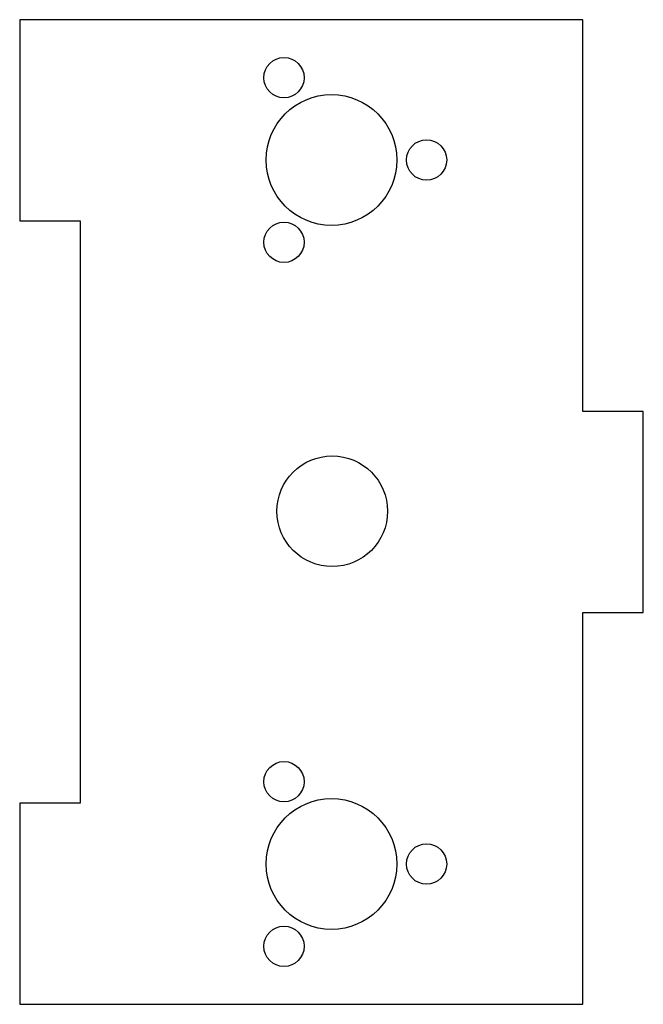
# Model space of a CAD drawing. Units: millimetres. Extents: x -2000 to 313, y -681 to 268.
# Drawn here: x -1242 to -1180, y -676 to -579 of the extents above; entities that cross this region are included whole.
import ezdxf

# ---------------------------------------------------------------- set-up
doc = ezdxf.new("R2010")
doc.units = ezdxf.units.MM
doc.header["$MEASUREMENT"] = 0
doc.layers.add('Default', color=18, linetype='Continuous', true_color=0x000000)

msp = doc.modelspace()

# ---------------------------------------------------------------- linework, layer by layer
at = {"layer": 'Default'}
for p, q in [((-1236.435, -578.559), (-1242.435, -578.559)), ((-1242.435, -578.559), (-1242.435, -598.559)), ((-1186.435, -578.559), (-1236.435, -578.559)), ((-1242.435, -598.559), (-1236.435, -598.559)), ((-1236.435, -598.559), (-1236.435, -617.508)), ((-1236.435, -676.458), (-1186.435, -676.458))]:
    msp.add_line(p, q, dxfattribs=at)
for points in [[(-1186.435, -676.458), (-1186.435, -637.508), (-1180.435, -637.508), (-1180.435, -617.508), (-1186.435, -617.508), (-1186.435, -578.559)], [(-1236.435, -617.508), (-1236.435, -637.508)], [(-1236.435, -637.508), (-1236.435, -656.458)], [(-1236.435, -656.458), (-1242.435, -656.458), (-1242.435, -676.458), (-1236.435, -676.458)]]:
    msp.add_lwpolyline(points, dxfattribs=at)
for centre, radius in [((-1216.16, -584.324), 2), ((-1211.435, -592.508), 6.5), ((-1201.984, -592.508), 2), ((-1216.16, -600.693), 2), ((-1211.361, -627.434), 5.5), ((-1216.16, -654.324), 2), ((-1211.435, -662.508), 6.5), ((-1201.984, -662.508), 2), ((-1216.16, -670.693), 2)]:
    msp.add_circle(centre, radius, dxfattribs=at)

doc.saveas('drawing.dxf')
